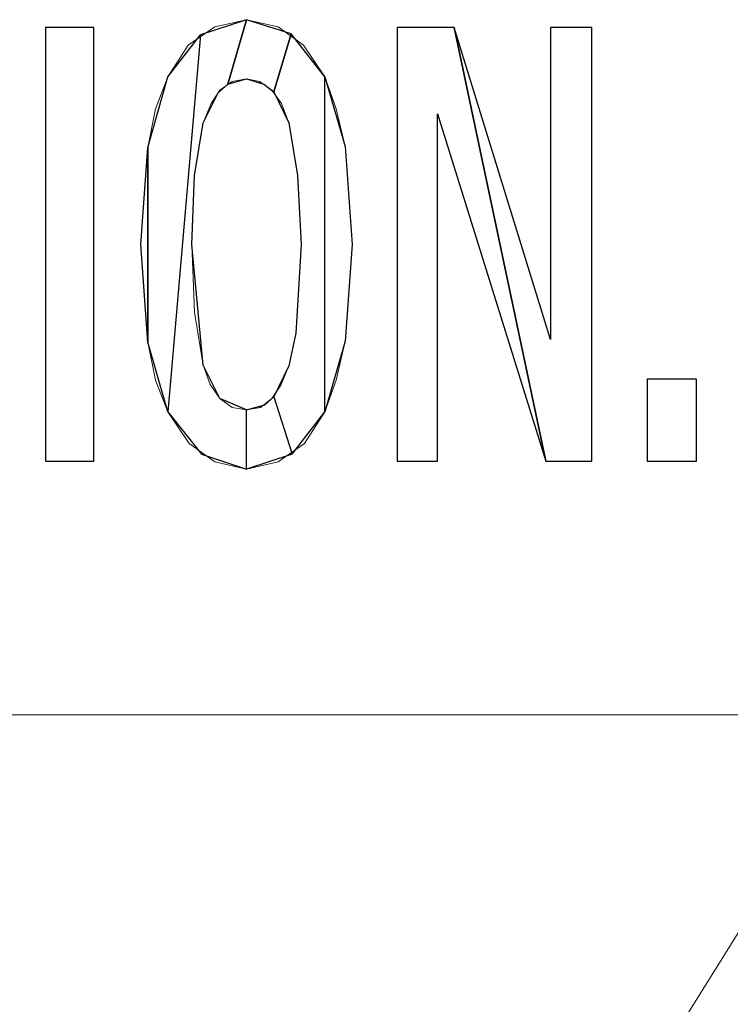
# Model space of a CAD drawing. Units: centimetres. Extents: x -29.2 to 29.5, y -20.8 to 20.9.
# Drawn here: x -22.8 to -22.5, y -1 to -0.6 of the extents above; entities that cross this region are included whole.
import ezdxf

# ---------------------------------------------------------------- set-up
doc = ezdxf.new("R2010")
doc.units = ezdxf.units.CM
doc.header["$MEASUREMENT"] = 0
doc.layers.add('layer 1', color=7, linetype='Continuous')

msp = doc.modelspace()

# ---------------------------------------------------------------- linework, layer by layer
at = {"layer": 'layer 1', "lineweight": 13}
for points, knots in [([(-22.74535, -0.67699), (-22.74535, -0.67699), (-22.74253, -0.63819), (-22.74253, -0.63819), (-22.74253, -0.63819), (-22.74253, -0.63819), (-22.73936, -0.62266), (-22.73936, -0.62266), (-22.73936, -0.62266), (-22.73936, -0.62266), (-22.73442, -0.60996), (-22.73442, -0.60996), (-22.73442, -0.60996), (-22.73442, -0.60996), (-22.7263, -0.59726), (-22.7263, -0.59726), (-22.7263, -0.59726), (-22.7263, -0.59726), (-22.71572, -0.58986), (-22.71572, -0.58986), (-22.71572, -0.58986), (-22.71572, -0.58986), (-22.70302, -0.58703), (-22.70302, -0.58703)], [0, 0, 0, 0, 0.142857, 0.142857, 0.142857, 0.142857, 0.285714, 0.285714, 0.285714, 0.285714, 0.428571, 0.428571, 0.428571, 0.428571, 0.571429, 0.571429, 0.571429, 0.571429, 0.714286, 0.714286, 0.714286, 0.714286, 1, 1, 1, 1]), ([(-22.70302, -0.58703), (-22.70302, -0.58703), (-22.69032, -0.58986), (-22.69032, -0.58986), (-22.69032, -0.58986), (-22.69032, -0.58986), (-22.68009, -0.59726), (-22.68009, -0.59726), (-22.68009, -0.59726), (-22.68009, -0.59726), (-22.67162, -0.60996), (-22.67162, -0.60996), (-22.67162, -0.60996), (-22.67162, -0.60996), (-22.66704, -0.62266), (-22.66704, -0.62266), (-22.66704, -0.62266), (-22.66704, -0.62266), (-22.66351, -0.63783), (-22.66351, -0.63783), (-22.66351, -0.63783), (-22.66351, -0.63783), (-22.66069, -0.67699), (-22.66069, -0.67699)], [0, 0, 0, 0, 0.142857, 0.142857, 0.142857, 0.142857, 0.285714, 0.285714, 0.285714, 0.285714, 0.428571, 0.428571, 0.428571, 0.428571, 0.571429, 0.571429, 0.571429, 0.571429, 0.714286, 0.714286, 0.714286, 0.714286, 1, 1, 1, 1]), ([(-22.78345, -0.59021), (-22.78345, -0.59021), (-22.76405, -0.59021), (-22.76405, -0.59021), (-22.76405, -0.59021), (-22.76405, -0.59021), (-22.76405, -0.76378), (-22.76405, -0.76378), (-22.76405, -0.76378), (-22.76405, -0.76378), (-22.78345, -0.76378), (-22.78345, -0.76378), (-22.78345, -0.76378), (-22.78345, -0.76378), (-22.78345, -0.59021), (-22.78345, -0.59021)], [0, 0, 0, 0, 0.2, 0.2, 0.2, 0.2, 0.4, 0.4, 0.4, 0.4, 0.6, 0.6, 0.6, 0.6, 1, 1, 1, 1]), ([(-22.6427, -0.59021), (-22.6427, -0.59021), (-22.61977, -0.59021), (-22.61977, -0.59021), (-22.61977, -0.59021), (-22.61977, -0.59021), (-22.58131, -0.71509), (-22.58131, -0.71509), (-22.58131, -0.71509), (-22.58131, -0.71509), (-22.58131, -0.59021), (-22.58131, -0.59021), (-22.58131, -0.59021), (-22.58131, -0.59021), (-22.56473, -0.59021), (-22.56473, -0.59021), (-22.56473, -0.59021), (-22.56473, -0.59021), (-22.56473, -0.76378), (-22.56473, -0.76378), (-22.56473, -0.76378), (-22.56473, -0.76378), (-22.58308, -0.76378), (-22.58308, -0.76378), (-22.58308, -0.76378), (-22.58308, -0.76378), (-22.62647, -0.62478), (-22.62647, -0.62478), (-22.62647, -0.62478), (-22.62647, -0.62478), (-22.62647, -0.76378), (-22.62647, -0.76378), (-22.62647, -0.76378), (-22.62647, -0.76378), (-22.6427, -0.76378), (-22.6427, -0.76378), (-22.6427, -0.76378), (-22.6427, -0.76378), (-22.6427, -0.59021), (-22.6427, -0.59021)], [0, 0, 0, 0, 0.090909, 0.090909, 0.090909, 0.090909, 0.181818, 0.181818, 0.181818, 0.181818, 0.272727, 0.272727, 0.272727, 0.272727, 0.363636, 0.363636, 0.363636, 0.363636, 0.454545, 0.454545, 0.454545, 0.454545, 0.545455, 0.545455, 0.545455, 0.545455, 0.636364, 0.636364, 0.636364, 0.636364, 0.727273, 0.727273, 0.727273, 0.727273, 0.818182, 0.818182, 0.818182, 0.818182, 1, 1, 1, 1]), ([(-22.70302, -0.61067), (-22.70302, -0.61067), (-22.70867, -0.61173), (-22.70867, -0.61173), (-22.70867, -0.61173), (-22.70867, -0.61173), (-22.7136, -0.61526), (-22.7136, -0.61526), (-22.7136, -0.61526), (-22.7136, -0.61526), (-22.71713, -0.62055), (-22.71713, -0.62055), (-22.71713, -0.62055), (-22.71713, -0.62055), (-22.72031, -0.62831), (-22.72031, -0.62831)], [0, 0, 0, 0, 0.2, 0.2, 0.2, 0.2, 0.4, 0.4, 0.4, 0.4, 0.6, 0.6, 0.6, 0.6, 1, 1, 1, 1]), ([(-22.68609, -0.62831), (-22.68609, -0.62831), (-22.68891, -0.62055), (-22.68891, -0.62055), (-22.68891, -0.62055), (-22.68891, -0.62055), (-22.69279, -0.61526), (-22.69279, -0.61526), (-22.69279, -0.61526), (-22.69279, -0.61526), (-22.69773, -0.61173), (-22.69773, -0.61173), (-22.69773, -0.61173), (-22.69773, -0.61173), (-22.70302, -0.61067), (-22.70302, -0.61067)], [0, 0, 0, 0, 0.2, 0.2, 0.2, 0.2, 0.4, 0.4, 0.4, 0.4, 0.6, 0.6, 0.6, 0.6, 1, 1, 1, 1]), ([(-22.72031, -0.62831), (-22.72031, -0.62831), (-22.72383, -0.64948), (-22.72383, -0.64948), (-22.72383, -0.64948), (-22.72383, -0.64948), (-22.72489, -0.67699), (-22.72489, -0.67699)], [0, 0, 0, 0, 0.333333, 0.333333, 0.333333, 0.333333, 1, 1, 1, 1]), ([(-22.68115, -0.67699), (-22.68115, -0.67699), (-22.68256, -0.64948), (-22.68256, -0.64948), (-22.68256, -0.64948), (-22.68256, -0.64948), (-22.68609, -0.62831), (-22.68609, -0.62831)], [0, 0, 0, 0, 0.333333, 0.333333, 0.333333, 0.333333, 1, 1, 1, 1]), ([(-22.70302, -0.76695), (-22.70302, -0.76695), (-22.71572, -0.76413), (-22.71572, -0.76413), (-22.71572, -0.76413), (-22.71572, -0.76413), (-22.72595, -0.75672), (-22.72595, -0.75672), (-22.72595, -0.75672), (-22.72595, -0.75672), (-22.73442, -0.74402), (-22.73442, -0.74402), (-22.73442, -0.74402), (-22.73442, -0.74402), (-22.73936, -0.73132), (-22.73936, -0.73132), (-22.73936, -0.73132), (-22.73936, -0.73132), (-22.74253, -0.71615), (-22.74253, -0.71615), (-22.74253, -0.71615), (-22.74253, -0.71615), (-22.74535, -0.67699), (-22.74535, -0.67699)], [0, 0, 0, 0, 0.142857, 0.142857, 0.142857, 0.142857, 0.285714, 0.285714, 0.285714, 0.285714, 0.428571, 0.428571, 0.428571, 0.428571, 0.571429, 0.571429, 0.571429, 0.571429, 0.714286, 0.714286, 0.714286, 0.714286, 1, 1, 1, 1]), ([(-22.72489, -0.67699), (-22.72489, -0.67699), (-22.72383, -0.70416), (-22.72383, -0.70416), (-22.72383, -0.70416), (-22.72383, -0.70416), (-22.72031, -0.72532), (-22.72031, -0.72532)], [0, 0, 0, 0, 0.333333, 0.333333, 0.333333, 0.333333, 1, 1, 1, 1]), ([(-22.66069, -0.67699), (-22.66069, -0.67699), (-22.66351, -0.7158), (-22.66351, -0.7158), (-22.66351, -0.7158), (-22.66351, -0.7158), (-22.66704, -0.73132), (-22.66704, -0.73132), (-22.66704, -0.73132), (-22.66704, -0.73132), (-22.67162, -0.74402), (-22.67162, -0.74402), (-22.67162, -0.74402), (-22.67162, -0.74402), (-22.67974, -0.75672), (-22.67974, -0.75672), (-22.67974, -0.75672), (-22.67974, -0.75672), (-22.69032, -0.76413), (-22.69032, -0.76413), (-22.69032, -0.76413), (-22.69032, -0.76413), (-22.70302, -0.76695), (-22.70302, -0.76695)], [0, 0, 0, 0, 0.142857, 0.142857, 0.142857, 0.142857, 0.285714, 0.285714, 0.285714, 0.285714, 0.428571, 0.428571, 0.428571, 0.428571, 0.571429, 0.571429, 0.571429, 0.571429, 0.714286, 0.714286, 0.714286, 0.714286, 1, 1, 1, 1]), ([(-22.70302, -0.74331), (-22.70302, -0.74331), (-22.69738, -0.74226), (-22.69738, -0.74226), (-22.69738, -0.74226), (-22.69738, -0.74226), (-22.69279, -0.73873), (-22.69279, -0.73873), (-22.69279, -0.73873), (-22.69279, -0.73873), (-22.68926, -0.73344), (-22.68926, -0.73344), (-22.68926, -0.73344), (-22.68926, -0.73344), (-22.68609, -0.72567), (-22.68609, -0.72567), (-22.68609, -0.72567), (-22.68609, -0.72567), (-22.68327, -0.71262), (-22.68327, -0.71262), (-22.68327, -0.71262), (-22.68327, -0.71262), (-22.68115, -0.67699), (-22.68115, -0.67699)], [0, 0, 0, 0, 0.142857, 0.142857, 0.142857, 0.142857, 0.285714, 0.285714, 0.285714, 0.285714, 0.428571, 0.428571, 0.428571, 0.428571, 0.571429, 0.571429, 0.571429, 0.571429, 0.714286, 0.714286, 0.714286, 0.714286, 1, 1, 1, 1]), ([(-22.72031, -0.72532), (-22.72031, -0.72532), (-22.71748, -0.73308), (-22.71748, -0.73308), (-22.71748, -0.73308), (-22.71748, -0.73308), (-22.7136, -0.73873), (-22.7136, -0.73873), (-22.7136, -0.73873), (-22.7136, -0.73873), (-22.70867, -0.74226), (-22.70867, -0.74226), (-22.70867, -0.74226), (-22.70867, -0.74226), (-22.70302, -0.74331), (-22.70302, -0.74331)], [0, 0, 0, 0, 0.2, 0.2, 0.2, 0.2, 0.4, 0.4, 0.4, 0.4, 0.6, 0.6, 0.6, 0.6, 1, 1, 1, 1]), ([(-22.54251, -0.73097), (-22.54251, -0.73097), (-22.52275, -0.73097), (-22.52275, -0.73097), (-22.52275, -0.73097), (-22.52275, -0.73097), (-22.52275, -0.76378), (-22.52275, -0.76378), (-22.52275, -0.76378), (-22.52275, -0.76378), (-22.54251, -0.76378), (-22.54251, -0.76378), (-22.54251, -0.76378), (-22.54251, -0.76378), (-22.54251, -0.73097), (-22.54251, -0.73097)], [0, 0, 0, 0, 0.2, 0.2, 0.2, 0.2, 0.4, 0.4, 0.4, 0.4, 0.6, 0.6, 0.6, 0.6, 1, 1, 1, 1])]:
    msp.add_open_spline(points, degree=3, knots=knots, dxfattribs=at)
at = {"layer": 'layer 1'}
for points, knots in [([(-22.70302, -0.74331), (-22.70302, -0.74331), (-22.70302, -0.76695), (-22.70302, -0.76695), (-22.70302, -0.76695), (-22.70302, -0.76695), (-22.72101, -0.76095), (-22.72101, -0.76095), (-22.72101, -0.76095), (-22.72101, -0.76095), (-22.73442, -0.74402), (-22.73442, -0.74402), (-22.73442, -0.74402), (-22.73442, -0.74402), (-22.72137, -0.59303), (-22.72137, -0.59303), (-22.72137, -0.59303), (-22.72137, -0.59303), (-22.70302, -0.58703), (-22.70302, -0.58703), (-22.70302, -0.58703), (-22.70302, -0.58703), (-22.71043, -0.61279), (-22.71043, -0.61279), (-22.71043, -0.61279), (-22.71043, -0.61279), (-22.71431, -0.61631), (-22.71431, -0.61631), (-22.71431, -0.61631), (-22.71431, -0.61631), (-22.72031, -0.62831), (-22.72031, -0.62831), (-22.72031, -0.62831), (-22.72031, -0.62831), (-22.72383, -0.64948), (-22.72383, -0.64948), (-22.72383, -0.64948), (-22.72383, -0.64948), (-22.72489, -0.67699), (-22.72489, -0.67699), (-22.72489, -0.67699), (-22.72489, -0.67699), (-22.72031, -0.72532), (-22.72031, -0.72532), (-22.72031, -0.72532), (-22.72031, -0.72532), (-22.7136, -0.73873), (-22.7136, -0.73873), (-22.7136, -0.73873), (-22.7136, -0.73873), (-22.70302, -0.74331), (-22.70302, -0.74331), (-22.70302, -0.74331), (-22.70302, -0.74331), (-22.70302, -0.74331), (-22.70302, -0.74331)], [0, 0, 0, 0, 0.066667, 0.066667, 0.066667, 0.066667, 0.133333, 0.133333, 0.133333, 0.133333, 0.2, 0.2, 0.2, 0.2, 0.266667, 0.266667, 0.266667, 0.266667, 0.333333, 0.333333, 0.333333, 0.333333, 0.4, 0.4, 0.4, 0.4, 0.466667, 0.466667, 0.466667, 0.466667, 0.533333, 0.533333, 0.533333, 0.533333, 0.6, 0.6, 0.6, 0.6, 0.666667, 0.666667, 0.666667, 0.666667, 0.733333, 0.733333, 0.733333, 0.733333, 0.8, 0.8, 0.8, 0.8, 0.866667, 0.866667, 0.866667, 0.866667, 1, 1, 1, 1]), ([(-22.71043, -0.61279), (-22.71043, -0.61279), (-22.70302, -0.58703), (-22.70302, -0.58703), (-22.70302, -0.58703), (-22.70302, -0.58703), (-22.68503, -0.59268), (-22.68503, -0.59268), (-22.68503, -0.59268), (-22.68503, -0.59268), (-22.69208, -0.61596), (-22.69208, -0.61596), (-22.69208, -0.61596), (-22.69208, -0.61596), (-22.69597, -0.61279), (-22.69597, -0.61279), (-22.69597, -0.61279), (-22.69597, -0.61279), (-22.70302, -0.61067), (-22.70302, -0.61067), (-22.70302, -0.61067), (-22.70302, -0.61067), (-22.71043, -0.61279), (-22.71043, -0.61279), (-22.71043, -0.61279), (-22.71043, -0.61279), (-22.71043, -0.61279), (-22.71043, -0.61279)], [0, 0, 0, 0, 0.125, 0.125, 0.125, 0.125, 0.25, 0.25, 0.25, 0.25, 0.375, 0.375, 0.375, 0.375, 0.5, 0.5, 0.5, 0.5, 0.625, 0.625, 0.625, 0.625, 0.75, 0.75, 0.75, 0.75, 1, 1, 1, 1]), ([(-22.78345, -0.59021), (-22.78345, -0.59021), (-22.76405, -0.59021), (-22.76405, -0.59021), (-22.76405, -0.59021), (-22.76405, -0.59021), (-22.76405, -0.76378), (-22.76405, -0.76378), (-22.76405, -0.76378), (-22.76405, -0.76378), (-22.78345, -0.76378), (-22.78345, -0.76378), (-22.78345, -0.76378), (-22.78345, -0.76378), (-22.78345, -0.59021), (-22.78345, -0.59021), (-22.78345, -0.59021), (-22.78345, -0.59021), (-22.78345, -0.59021), (-22.78345, -0.59021)], [0, 0, 0, 0, 0.166667, 0.166667, 0.166667, 0.166667, 0.333333, 0.333333, 0.333333, 0.333333, 0.5, 0.5, 0.5, 0.5, 0.666667, 0.666667, 0.666667, 0.666667, 1, 1, 1, 1]), ([(-22.62647, -0.62478), (-22.62647, -0.62478), (-22.62647, -0.76378), (-22.62647, -0.76378), (-22.62647, -0.76378), (-22.62647, -0.76378), (-22.6427, -0.76378), (-22.6427, -0.76378), (-22.6427, -0.76378), (-22.6427, -0.76378), (-22.6427, -0.59021), (-22.6427, -0.59021), (-22.6427, -0.59021), (-22.6427, -0.59021), (-22.61977, -0.59021), (-22.61977, -0.59021), (-22.61977, -0.59021), (-22.61977, -0.59021), (-22.58308, -0.76378), (-22.58308, -0.76378), (-22.58308, -0.76378), (-22.58308, -0.76378), (-22.62647, -0.62478), (-22.62647, -0.62478), (-22.62647, -0.62478), (-22.62647, -0.62478), (-22.62647, -0.62478), (-22.62647, -0.62478)], [0, 0, 0, 0, 0.125, 0.125, 0.125, 0.125, 0.25, 0.25, 0.25, 0.25, 0.375, 0.375, 0.375, 0.375, 0.5, 0.5, 0.5, 0.5, 0.625, 0.625, 0.625, 0.625, 0.75, 0.75, 0.75, 0.75, 1, 1, 1, 1]), ([(-22.58131, -0.71509), (-22.58131, -0.71509), (-22.58131, -0.59021), (-22.58131, -0.59021), (-22.58131, -0.59021), (-22.58131, -0.59021), (-22.56473, -0.59021), (-22.56473, -0.59021), (-22.56473, -0.59021), (-22.56473, -0.59021), (-22.56473, -0.76378), (-22.56473, -0.76378), (-22.56473, -0.76378), (-22.56473, -0.76378), (-22.58308, -0.76378), (-22.58308, -0.76378), (-22.58308, -0.76378), (-22.58308, -0.76378), (-22.61977, -0.59021), (-22.61977, -0.59021), (-22.61977, -0.59021), (-22.61977, -0.59021), (-22.58131, -0.71509), (-22.58131, -0.71509), (-22.58131, -0.71509), (-22.58131, -0.71509), (-22.58131, -0.71509), (-22.58131, -0.71509)], [0, 0, 0, 0, 0.125, 0.125, 0.125, 0.125, 0.25, 0.25, 0.25, 0.25, 0.375, 0.375, 0.375, 0.375, 0.5, 0.5, 0.5, 0.5, 0.625, 0.625, 0.625, 0.625, 0.75, 0.75, 0.75, 0.75, 1, 1, 1, 1]), ([(-22.73442, -0.60996), (-22.73442, -0.60996), (-22.74253, -0.63819), (-22.74253, -0.63819), (-22.74253, -0.63819), (-22.74253, -0.63819), (-22.74253, -0.71615), (-22.74253, -0.71615), (-22.74253, -0.71615), (-22.74253, -0.71615), (-22.73442, -0.74402), (-22.73442, -0.74402), (-22.73442, -0.74402), (-22.73442, -0.74402), (-22.72137, -0.59303), (-22.72137, -0.59303), (-22.72137, -0.59303), (-22.72137, -0.59303), (-22.73442, -0.60996), (-22.73442, -0.60996), (-22.73442, -0.60996), (-22.73442, -0.60996), (-22.73442, -0.60996), (-22.73442, -0.60996)], [0, 0, 0, 0, 0.142857, 0.142857, 0.142857, 0.142857, 0.285714, 0.285714, 0.285714, 0.285714, 0.428571, 0.428571, 0.428571, 0.428571, 0.571429, 0.571429, 0.571429, 0.571429, 0.714286, 0.714286, 0.714286, 0.714286, 1, 1, 1, 1]), ([(-22.69208, -0.61596), (-22.69208, -0.61596), (-22.68503, -0.59268), (-22.68503, -0.59268), (-22.68503, -0.59268), (-22.68503, -0.59268), (-22.67162, -0.60996), (-22.67162, -0.60996), (-22.67162, -0.60996), (-22.67162, -0.60996), (-22.67162, -0.74402), (-22.67162, -0.74402), (-22.67162, -0.74402), (-22.67162, -0.74402), (-22.68468, -0.76095), (-22.68468, -0.76095), (-22.68468, -0.76095), (-22.68468, -0.76095), (-22.69208, -0.73802), (-22.69208, -0.73802), (-22.69208, -0.73802), (-22.69208, -0.73802), (-22.68609, -0.72567), (-22.68609, -0.72567), (-22.68609, -0.72567), (-22.68609, -0.72567), (-22.68327, -0.71262), (-22.68327, -0.71262), (-22.68327, -0.71262), (-22.68327, -0.71262), (-22.68115, -0.67699), (-22.68115, -0.67699), (-22.68115, -0.67699), (-22.68115, -0.67699), (-22.68256, -0.64948), (-22.68256, -0.64948), (-22.68256, -0.64948), (-22.68256, -0.64948), (-22.68609, -0.62831), (-22.68609, -0.62831), (-22.68609, -0.62831), (-22.68609, -0.62831), (-22.69208, -0.61596), (-22.69208, -0.61596), (-22.69208, -0.61596), (-22.69208, -0.61596), (-22.69208, -0.61596), (-22.69208, -0.61596)], [0, 0, 0, 0, 0.076923, 0.076923, 0.076923, 0.076923, 0.153846, 0.153846, 0.153846, 0.153846, 0.230769, 0.230769, 0.230769, 0.230769, 0.307692, 0.307692, 0.307692, 0.307692, 0.384615, 0.384615, 0.384615, 0.384615, 0.461538, 0.461538, 0.461538, 0.461538, 0.538462, 0.538462, 0.538462, 0.538462, 0.615385, 0.615385, 0.615385, 0.615385, 0.692308, 0.692308, 0.692308, 0.692308, 0.769231, 0.769231, 0.769231, 0.769231, 0.846154, 0.846154, 0.846154, 0.846154, 1, 1, 1, 1]), ([(-22.66351, -0.63783), (-22.66351, -0.63783), (-22.67162, -0.60996), (-22.67162, -0.60996), (-22.67162, -0.60996), (-22.67162, -0.60996), (-22.67162, -0.74402), (-22.67162, -0.74402), (-22.67162, -0.74402), (-22.67162, -0.74402), (-22.66351, -0.7158), (-22.66351, -0.7158), (-22.66351, -0.7158), (-22.66351, -0.7158), (-22.66069, -0.67699), (-22.66069, -0.67699), (-22.66069, -0.67699), (-22.66069, -0.67699), (-22.66351, -0.63783), (-22.66351, -0.63783), (-22.66351, -0.63783), (-22.66351, -0.63783), (-22.66351, -0.63783), (-22.66351, -0.63783)], [0, 0, 0, 0, 0.142857, 0.142857, 0.142857, 0.142857, 0.285714, 0.285714, 0.285714, 0.285714, 0.428571, 0.428571, 0.428571, 0.428571, 0.571429, 0.571429, 0.571429, 0.571429, 0.714286, 0.714286, 0.714286, 0.714286, 1, 1, 1, 1]), ([(-22.74253, -0.71615), (-22.74253, -0.71615), (-22.74253, -0.63819), (-22.74253, -0.63819), (-22.74253, -0.63819), (-22.74253, -0.63819), (-22.74535, -0.67699), (-22.74535, -0.67699), (-22.74535, -0.67699), (-22.74535, -0.67699), (-22.74253, -0.71615), (-22.74253, -0.71615), (-22.74253, -0.71615), (-22.74253, -0.71615), (-22.74253, -0.71615), (-22.74253, -0.71615)], [0, 0, 0, 0, 0.2, 0.2, 0.2, 0.2, 0.4, 0.4, 0.4, 0.4, 0.6, 0.6, 0.6, 0.6, 1, 1, 1, 1]), ([(-22.54251, -0.73097), (-22.54251, -0.73097), (-22.52275, -0.73097), (-22.52275, -0.73097), (-22.52275, -0.73097), (-22.52275, -0.73097), (-22.52275, -0.76378), (-22.52275, -0.76378), (-22.52275, -0.76378), (-22.52275, -0.76378), (-22.54251, -0.76378), (-22.54251, -0.76378), (-22.54251, -0.76378), (-22.54251, -0.76378), (-22.54251, -0.73097), (-22.54251, -0.73097), (-22.54251, -0.73097), (-22.54251, -0.73097), (-22.54251, -0.73097), (-22.54251, -0.73097)], [0, 0, 0, 0, 0.166667, 0.166667, 0.166667, 0.166667, 0.333333, 0.333333, 0.333333, 0.333333, 0.5, 0.5, 0.5, 0.5, 0.666667, 0.666667, 0.666667, 0.666667, 1, 1, 1, 1]), ([(-22.69561, -0.7412), (-22.69561, -0.7412), (-22.70302, -0.74331), (-22.70302, -0.74331), (-22.70302, -0.74331), (-22.70302, -0.74331), (-22.70302, -0.76695), (-22.70302, -0.76695), (-22.70302, -0.76695), (-22.70302, -0.76695), (-22.68468, -0.76095), (-22.68468, -0.76095), (-22.68468, -0.76095), (-22.68468, -0.76095), (-22.69208, -0.73802), (-22.69208, -0.73802), (-22.69208, -0.73802), (-22.69208, -0.73802), (-22.69561, -0.7412), (-22.69561, -0.7412), (-22.69561, -0.7412), (-22.69561, -0.7412), (-22.69561, -0.7412), (-22.69561, -0.7412)], [0, 0, 0, 0, 0.142857, 0.142857, 0.142857, 0.142857, 0.285714, 0.285714, 0.285714, 0.285714, 0.428571, 0.428571, 0.428571, 0.428571, 0.571429, 0.571429, 0.571429, 0.571429, 0.714286, 0.714286, 0.714286, 0.714286, 1, 1, 1, 1])]:
    msp.add_open_spline(points, degree=3, knots=knots, dxfattribs=at)
at = {"layer": 'layer 1', "lineweight": 13}
for points in [[(-22.30967, -0.63783), (-22.30967, -0.63783), (-23.74901, -2.94465), (-23.74901, -2.94465)], [(-22.77781, -0.86538), (-22.77781, -0.86538), (-24.22773, -0.86538), (-24.22773, -0.86538)], [(-24.18292, -0.86538), (-24.18292, -0.86538), (-19.23698, -0.86538), (-19.23698, -0.86538)], [(-22.77781, -0.86538), (-22.77781, -0.86538), (-22.57778, -0.86538), (-22.57778, -0.86538)], [(-18.29683, -0.86538), (-18.29683, -0.86538), (-22.57778, -0.86538), (-22.57778, -0.86538)]]:
    msp.add_open_spline(points, degree=3, dxfattribs=at)

doc.saveas('drawing.dxf')
